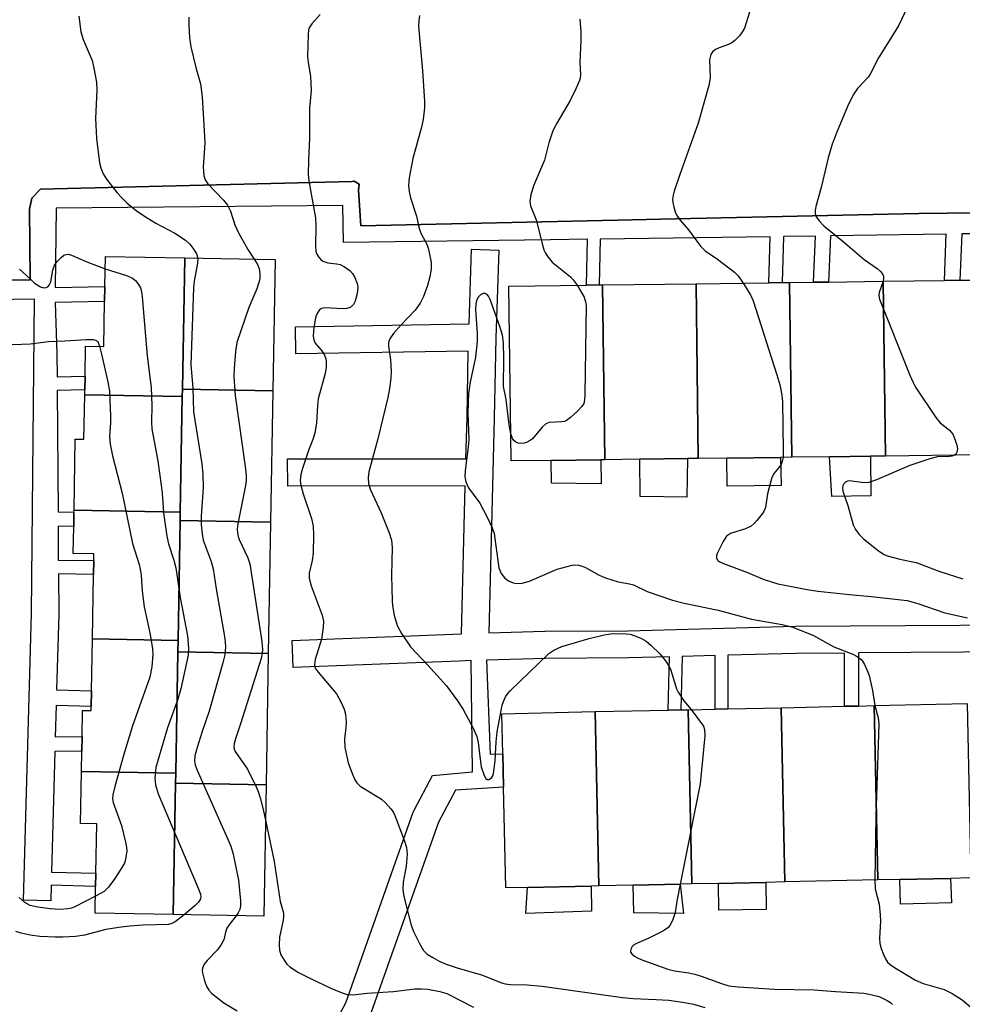
# Model space of a CAD drawing. Units: inches. Extents: x 1297761 to 1303761, y 505450 to 509450.
# Drawn here: x 1298998 to 1299206, y 505732 to 505950 of the extents above; entities that cross this region are included whole.
import ezdxf

# ---------------------------------------------------------------- set-up
doc = ezdxf.new("R2010")
doc.units = ezdxf.units.IN
doc.header["$MEASUREMENT"] = 0
for name, color, linetype in [('BLDG-Footprint', 5, 'Continuous'), ('CULTRL-Pad', 6, 'Continuous'), ('TRANS-Non Street Sidewalk', 7, 'Continuous'), ('TRANS-Parking Lot', 4, 'Continuous'), ('Undefined', 1, 'Continuous')]:
    doc.layers.add(name, color=color, linetype=linetype)

msp = doc.modelspace()

# ---------------------------------------------------------------- linework, layer by layer
at = {"layer": 'BLDG-Footprint'}
for points, elevation in [([(1299034.17, 505897.3), (1299033.66, 505868.26), (1299033.63, 505866.64), (1299012.06, 505867.02), (1299012.08, 505868.09), (1299012.14, 505871.1), (1299012.25, 505877.78), (1299016.27, 505877.71), (1299016.45, 505887.66), (1299016.51, 505890.96), (1299016.62, 505897.6)], 414.9), ([(1299053.67, 505867.91), (1299033.66, 505868.26), (1299034.17, 505897.3), (1299054.18, 505896.95)], 410.04), ([(1299127.03, 505852.67), (1299126.16, 505852.66), (1299115.17, 505852.52), (1299106.33, 505852.4), (1299105.83, 505891.03), (1299122.99, 505891.25), (1299125.8, 505891.29), (1299126.53, 505891.3)], 403.93), ([(1299147.72, 505852.94), (1299145.3, 505852.91), (1299134.78, 505852.77), (1299127.03, 505852.67), (1299126.53, 505891.3), (1299147.22, 505891.57)], 403.22), ([(1299168.42, 505853.21), (1299165.89, 505853.17), (1299154.03, 505853.02), (1299147.72, 505852.94), (1299147.22, 505891.57), (1299163.32, 505891.78), (1299166.26, 505891.81), (1299167.92, 505891.84)], 402.5), ([(1299189.12, 505853.47), (1299185.78, 505853.43), (1299176.72, 505853.31), (1299168.42, 505853.21), (1299167.92, 505891.84), (1299173.22, 505891.91), (1299176.54, 505891.95), (1299188.62, 505892.11)], 400.53), ([(1299209.81, 505853.74), (1299189.12, 505853.47), (1299188.62, 505892.11), (1299202.14, 505892.28), (1299205.55, 505892.33), (1299209.31, 505892.37)], 400.12), ([(1299033.63, 505866.64), (1299033.18, 505841.1), (1299009.69, 505841.51), (1299009.96, 505857.24), (1299011.89, 505857.21), (1299012.06, 505867.02)], 415.02), ([(1299053.67, 505867.91), (1299053.16, 505838.87), (1299033.15, 505839.22), (1299033.18, 505841.1), (1299033.63, 505866.64), (1299033.66, 505868.26)], 410.53), ([(1299033.18, 505841.1), (1299033.15, 505839.22), (1299032.69, 505812.71), (1299013.75, 505813.04), (1299013.99, 505827.29), (1299014.05, 505830.36), (1299014.07, 505831.89), (1299009.52, 505831.97), (1299009.62, 505837.91), (1299009.68, 505841.09), (1299009.69, 505841.51)], 415.89), ([(1299053.16, 505838.87), (1299052.65, 505809.83), (1299032.64, 505810.18), (1299032.69, 505812.71), (1299033.15, 505839.22)], 412.44), ([(1299032.69, 505812.71), (1299032.64, 505810.18), (1299032.17, 505783.39), (1299011.33, 505783.75), (1299011.41, 505788.22), (1299011.46, 505791.45), (1299011.56, 505797.25), (1299013.47, 505797.22), (1299013.48, 505798.11), (1299013.54, 505801.57), (1299013.75, 505813.04)], 415.7), ([(1299052.65, 505809.83), (1299052.14, 505780.8), (1299032.13, 505781.14), (1299032.17, 505783.39), (1299032.64, 505810.18)], 411.13), ([(1299146.29, 505758.89), (1299143.71, 505758.83), (1299133.31, 505758.61), (1299125.72, 505758.44), (1299124.89, 505796.97), (1299141.08, 505797.31), (1299143.87, 505797.38), (1299145.46, 505797.41)], 406.82), ([(1299166.87, 505759.33), (1299162.63, 505759.24), (1299152.19, 505759.01), (1299146.29, 505758.89), (1299145.46, 505797.41), (1299151.48, 505797.54), (1299154.22, 505797.6), (1299166.04, 505797.85)], 405.28), ([(1299187.44, 505759.77), (1299166.87, 505759.33), (1299166.04, 505797.85), (1299180.05, 505798.15), (1299183.18, 505798.22), (1299186.61, 505798.3)], 404.85), ([(1299208.02, 505760.22), (1299203.52, 505760.12), (1299192.29, 505759.88), (1299187.44, 505759.77), (1299186.61, 505798.3), (1299207.18, 505798.74)], 403.57), ([(1299125.72, 505758.44), (1299124, 505758.41), (1299109.97, 505758.1), (1299105.14, 505758), (1299104.66, 505780.28), (1299104.5, 505787.63), (1299104.31, 505796.52), (1299124.89, 505796.97)], 406.99), ([(1299032.17, 505783.39), (1299032.13, 505781.14), (1299031.62, 505752.11), (1299014.36, 505752.41), (1299014.47, 505758.34), (1299014.52, 505761.24), (1299014.71, 505772.18), (1299011.13, 505772.24), (1299011.33, 505783.75)], 415.74), ([(1299052.14, 505780.8), (1299051.64, 505751.76), (1299031.62, 505752.11), (1299032.13, 505781.14)], 411.33)]:
    msp.add_lwpolyline(points, close=True, dxfattribs=dict(at, elevation=elevation))
at = {"layer": 'CULTRL-Pad'}
for points in [[(1299126.16, 505852.66), (1299126.27, 505847.37), (1299115.23, 505847.47), (1299115.17, 505852.52)], [(1299145.3, 505852.91), (1299145.16, 505844.38), (1299134.89, 505844.56), (1299134.78, 505852.77)], [(1299166.03, 505846.93), (1299154.11, 505846.85), (1299154.03, 505853.02), (1299165.89, 505853.17)], [(1299185.9, 505844.67), (1299177.22, 505844.56), (1299176.72, 505853.31), (1299185.78, 505853.43)], [(1299124.12, 505752.86), (1299109.6, 505752.38), (1299109.97, 505758.1), (1299124, 505758.41)], [(1299143.71, 505758.83), (1299144.45, 505752.37), (1299133.44, 505752.47), (1299133.31, 505758.61)], [(1299162.76, 505753.2), (1299152.25, 505753.08), (1299152.19, 505759.01), (1299162.63, 505759.24)], [(1299203.68, 505754.74), (1299192.41, 505754.42), (1299192.29, 505759.88), (1299203.52, 505760.12)]]:
    msp.add_lwpolyline(points, close=True, dxfattribs=at)
at = {"layer": 'TRANS-Non Street Sidewalk'}
for points in [[(1299053.71, 505702.76), (1299069.78, 505732.58), (1299084.69, 505774.78), (1299084.87, 505775.18), (1299088.96, 505782.87), (1299097.81, 505783.65), (1299097.48, 505808.26), (1299094.84, 505808.14), (1299058.12, 505806.73), (1299057.89, 505812.73), (1299095.37, 505814.16), (1299096.2, 505846.89), (1299056.93, 505846.83), (1299056.92, 505852.83), (1299096.36, 505852.89), (1299096.59, 505862), (1299096.87, 505876.67), (1299058.77, 505876.08), (1299058.68, 505882.07), (1299097.03, 505882.67), (1299097.61, 505899.2), (1299103.6, 505898.99), (1299102.93, 505879.62), (1299102.59, 505861.86), (1299102.28, 505849.82), (1299101.38, 505814.36), (1299113.82, 505814.74), (1299113.88, 505814.74), (1299132.2, 505814.87), (1299169.22, 505815.84), (1299217.89, 505816.17)], [(1299217.95, 505810.17), (1299183.15, 505809.94), (1299183.18, 505798.22), (1299180.05, 505798.15), (1299180.02, 505809.91), (1299169.31, 505809.84), (1299154.22, 505809.44), (1299154.22, 505797.6), (1299151.48, 505797.54), (1299151.48, 505809.37), (1299144.17, 505809.18), (1299143.87, 505797.37), (1299141.08, 505797.31), (1299141.38, 505809.11), (1299132.29, 505808.87), (1299113.97, 505808.74), (1299100.93, 505808.35), (1299101.72, 505787.56), (1299104.5, 505787.63), (1299104.66, 505780.28), (1299094.03, 505779.61), (1299090.27, 505772.56), (1299075.35, 505730.35)]]:
    msp.add_lwpolyline(points, dxfattribs=at)
for points in [[(1298886.55, 505890.95, 0), (1298999.96, 505892.41, 0), (1298999.85, 505908.08, 0), (1299000.38, 505910.5, 0), (1299002.26, 505912.51, 0), (1299071.17, 505914.17, 0), (1299071.63, 505914.26, 0), (1299072.75, 505913.58, 0), (1299072.59, 505912.27, 0), (1299073.12, 505904.36, 0), (1299133.19, 505905.68, 0), (1299139.33, 505905.82, 0), (1299196.47, 505907.08, 0), (1299315.76, 505908.53, 0), (1299316.05, 505916.84, 0), (1299315.92, 505917.59, 0), (1299316.73, 505919.03, 0), (1299318.36, 505919.25, 0), (1299372.24, 505918.95, 0), (1299441.23, 505918.97, 0)], [(1299210.52, 505902.63, 0), (1299205.96, 505902.57, 0), (1299205.55, 505892.33, 0), (1299202.14, 505892.28, 0), (1299202.55, 505902.52, 0), (1299176.95, 505902.16, 0), (1299176.54, 505891.95, 0), (1299173.22, 505891.91, 0), (1299173.62, 505902.11, 0), (1299166.54, 505902.01, 0), (1299166.26, 505891.81, 0), (1299163.32, 505891.78, 0), (1299163.59, 505901.97, 0), (1299126.02, 505901.44, 0), (1299125.8, 505891.29, 0), (1299122.99, 505891.25, 0), (1299123.21, 505901.4, 0), (1299115.03, 505901.28, 0), (1299069.24, 505900.67, 0), (1299069.12, 505908.87, 0), (1299005.71, 505908.26, 0), (1299005.49, 505890.73, 0), (1299016.51, 505890.96, 0), (1299016.45, 505887.66, 0), (1299005.49, 505887.43, 0), (1299005.91, 505876.09, 0), (1299005.91, 505876, 0), (1299005.95, 505871, 0), (1299012.13, 505871.1, 0), (1299012.08, 505868.09, 0), (1299005.97, 505867.99, 0), (1299006.15, 505841.17, 0), (1299009.68, 505841.09, 0), (1299009.62, 505837.91, 0), (1299006.17, 505837.99, 0), (1299006.22, 505830.48, 0), (1299014.05, 505830.36, 0), (1299013.99, 505827.29, 0), (1299006.24, 505827.42, 0), (1299006.3, 505818.62, 0), (1299006.3, 505818.53, 0), (1299005.84, 505801.8, 0), (1299013.54, 505801.57, 0), (1299013.48, 505798.11, 0), (1299005.74, 505798.34, 0), (1299005.55, 505791.39, 0), (1299011.46, 505791.45, 0), (1299011.4, 505788.21, 0), (1299005.46, 505788.16, 0), (1299004.72, 505761.5, 0), (1299014.52, 505761.24, 0), (1299014.47, 505758.34, 0), (1299004.65, 505758.6, 0), (1299004.55, 505755.16, 0), (1298998.55, 505755.33, 0), (1299000.3, 505818.65, 0), (1299000.93, 505888.19, 0), (1298977.59, 505887.77, 0)]]:
    msp.add_polyline3d(points, dxfattribs=at)
at = {"layer": 'TRANS-Parking Lot'}
msp.add_polyline3d([(1299441.23, 505918.97, 0), (1299372.24, 505918.95, 0), (1299318.36, 505919.25, 0), (1299316.73, 505919.03, 0), (1299315.92, 505917.59, 0), (1299316.05, 505916.84, 0), (1299315.76, 505908.53, 0), (1299196.47, 505907.08, 0), (1299139.33, 505905.82, 0), (1299133.19, 505905.68, 0), (1299073.12, 505904.36, 0), (1299072.59, 505912.27, 0), (1299072.75, 505913.58, 0), (1299071.63, 505914.26, 0), (1299071.17, 505914.17, 0), (1299002.26, 505912.51, 0), (1299000.38, 505910.5, 0), (1298999.85, 505908.08, 0), (1298999.96, 505892.41, 0), (1298886.55, 505890.95, 0)], dxfattribs=at)
at = {"layer": 'Undefined'}
msp.add_line((1299014.92, 505878.82, 416), (1299015.3, 505877.73, 416), dxfattribs=at)
for points, elevation in [([(1299193.81, 505952.46), (1299192.03, 505948.76), (1299189.94, 505945.23), (1299187.57, 505941.5), (1299185.76, 505937.9), (1299185.26, 505937.25), (1299182.89, 505934.76), (1299182, 505933.3), (1299180.69, 505930.75), (1299178.34, 505925.11), (1299177.32, 505922.41), (1299176.47, 505919.41), (1299174.9, 505912.85), (1299173.69, 505908.61), (1299173.53, 505907.77), (1299173.55, 505907.07), (1299173.82, 505906.34), (1299174.49, 505905.42), (1299175.5, 505904.34), (1299179.79, 505900.88), (1299184.38, 505896.93), (1299187.27, 505894.91), (1299187.94, 505894.36), (1299188.44, 505893.74), (1299188.64, 505893.27), (1299188.69, 505892.81), (1299188.6, 505892.1)], 400), ([(1299010.74, 505950.71), (1299011.21, 505947.28), (1299011.74, 505945.59), (1299013.68, 505940.9), (1299014.07, 505939.23), (1299014.63, 505936.12), (1299014.74, 505934.41), (1299014.45, 505928.07), (1299014.63, 505923.71), (1299015.36, 505918.3), (1299015.64, 505917.2), (1299016.14, 505915.89), (1299016.9, 505914.67), (1299019.21, 505911.66), (1299020.16, 505910.61), (1299021.44, 505909.4), (1299023.48, 505907.67), (1299025.83, 505906.11), (1299027.78, 505904.93), (1299031.97, 505902.74), (1299034.37, 505901.22), (1299035.32, 505900.3), (1299036.17, 505899.13), (1299036.75, 505898.15), (1299037.05, 505897.25)], 412), ([(1299035.06, 505950.51), (1299035.06, 505948.56), (1299035.26, 505945.98), (1299035.55, 505943.96), (1299036.61, 505939.4), (1299037.62, 505935.73), (1299038.04, 505932.86), (1299038.59, 505922.88), (1299038.55, 505921.43), (1299038.25, 505917.39), (1299038.38, 505915.53), (1299038.72, 505914.55), (1299039.29, 505913.66), (1299042.77, 505910.06), (1299043.66, 505908.92), (1299044.27, 505907.61), (1299045.27, 505904.58), (1299045.96, 505902.99), (1299048.1, 505899.15), (1299049.51, 505897.03)], 410), ([(1299064.12, 505951.08), (1299062.25, 505948.99), (1299061.71, 505948.14), (1299061.55, 505947.61), (1299061.45, 505946.75), (1299061.35, 505941.72), (1299061.45, 505940.55), (1299061.97, 505937.37), (1299062.09, 505934.28), (1299061.73, 505930.4), (1299061.79, 505923.76), (1299061.5, 505918.96), (1299061.45, 505915.75), (1299061.58, 505914.29), (1299062.38, 505910.2), (1299063.06, 505906.1), (1299063.14, 505904.34), (1299063.08, 505899.93), (1299063.18, 505898.78), (1299063.34, 505898.25), (1299063.75, 505897.53), (1299064.28, 505896.9), (1299064.7, 505896.57), (1299065.78, 505896.22), (1299067.72, 505895.99), (1299068.52, 505895.81), (1299069.53, 505895.31), (1299070.69, 505894.47), (1299071.25, 505893.85), (1299071.8, 505892.91), (1299072.31, 505891.65), (1299072.44, 505890.84), (1299072.27, 505889.4), (1299071.83, 505887.69), (1299071.45, 505886.98), (1299070.73, 505886.35), (1299070, 505886.11), (1299069.15, 505886.04), (1299065.13, 505886.23), (1299064.39, 505886.07), (1299063.99, 505885.77), (1299063.5, 505885.14), (1299063.17, 505884.36), (1299062.93, 505883.2), (1299062.65, 505881.12), (1299062.57, 505879.95), (1299062.68, 505879.14), (1299063.04, 505878.45), (1299064.45, 505876.76), (1299065.06, 505875.75), (1299065.34, 505874.96), (1299065.44, 505874.43), (1299065.45, 505873.1), (1299065.19, 505871.71), (1299063.7, 505866.09), (1299063.54, 505864.64), (1299063.33, 505860.84), (1299062.93, 505858.55), (1299062.53, 505857.15), (1299061.57, 505854.68), (1299060.1, 505850.51), (1299059.84, 505849.39), (1299059.73, 505848.04), (1299059.84, 505847.02), (1299060.32, 505845.1), (1299062.23, 505839.64), (1299062.59, 505838.01), (1299062.65, 505836.03), (1299062.55, 505832.03), (1299062.32, 505830.35), (1299061.69, 505827.56), (1299061.66, 505826.46), (1299062.14, 505824.8), (1299064.59, 505818.32), (1299064.88, 505816.96), (1299064.8, 505815.56), (1299064.41, 505813.03), (1299063.01, 505808.48), (1299062.83, 505807.31), (1299063.03, 505806.6), (1299063.64, 505805.69), (1299067.72, 505800.89), (1299068.71, 505799.11), (1299069.43, 505797.52), (1299069.71, 505796.4), (1299069.83, 505794.62), (1299069.79, 505793.44), (1299069.48, 505790.88), (1299069.59, 505789.02), (1299070.34, 505785.69), (1299071.11, 505783.5), (1299071.76, 505781.9), (1299072.2, 505781.2), (1299072.99, 505780.5), (1299076.73, 505778.25), (1299077.71, 505777.59), (1299078.56, 505776.79), (1299079.73, 505775.49), (1299080.24, 505774.79), (1299080.63, 505774.02), (1299082.71, 505768.57), (1299083.23, 505766.92), (1299083.34, 505765.48), (1299083.16, 505762.84), (1299082.47, 505759.25), (1299082.39, 505757.63), (1299082.56, 505756.56), (1299083, 505754.66), (1299084.26, 505749.74), (1299084.74, 505748.34), (1299086.09, 505745.71), (1299087, 505744.2), (1299087.8, 505743.39), (1299089.03, 505742.6), (1299090.6, 505741.74), (1299091.96, 505741.15), (1299094.44, 505740.33), (1299100.02, 505738.69), (1299104.21, 505737), (1299105.05, 505736.78), (1299106.23, 505736.62), (1299109.85, 505736.56), (1299113.22, 505736.29), (1299130.96, 505733.77), (1299133.31, 505733.57), (1299138.39, 505733.37), (1299141.23, 505733.17), (1299144.64, 505732.68), (1299146.63, 505732.32), (1299149.15, 505731.58)], 408), ([(1299086.07, 505950.83), (1299085.92, 505949.67), (1299085.87, 505948.51), (1299086.74, 505938.63), (1299087.21, 505931.9), (1299087.2, 505930.44), (1299086.87, 505927.85), (1299086.55, 505926.15), (1299084.57, 505919.23), (1299083.78, 505915), (1299083.63, 505913.31), (1299083.79, 505911.93), (1299084.07, 505910.57), (1299085.41, 505906.47), (1299086.02, 505903.78), (1299086.48, 505902.61), (1299087.68, 505900.28), (1299088.08, 505899.18), (1299088.65, 505896.26), (1299088.67, 505894.82), (1299088.36, 505893.12), (1299087.88, 505891.15), (1299086.95, 505888.77), (1299086.2, 505887.26), (1299085.09, 505885.73), (1299082.02, 505882.48), (1299080.33, 505880.54), (1299079.66, 505879.64), (1299079.33, 505878.96), (1299079.21, 505878.31), (1299079.21, 505877.78), (1299079.64, 505874.75), (1299079.82, 505872.14), (1299079.76, 505870.7), (1299079.48, 505868.42), (1299079.08, 505866.44), (1299076.89, 505857.3), (1299074.91, 505850.02), (1299074.72, 505848.63), (1299074.83, 505847.42), (1299075.2, 505846.13), (1299077.63, 505840.94), (1299079.38, 505836.53), (1299079.91, 505834.88), (1299080.07, 505833.25), (1299079.86, 505827.1), (1299080.01, 505821.5), (1299080.12, 505820.33), (1299080.5, 505818.28), (1299081.11, 505815.99), (1299082.11, 505814.23), (1299084.07, 505811.33), (1299087.95, 505807.23), (1299092.03, 505802.66), (1299094.47, 505799.39), (1299095.77, 505797.46), (1299097.97, 505793.31), (1299098.78, 505791.48), (1299099.07, 505790.18), (1299099.46, 505786.45), (1299099.74, 505784.75), (1299100.36, 505782.86), (1299100.72, 505782.22), (1299101.02, 505781.98), (1299101.4, 505781.99), (1299101.99, 505782.36), (1299102.26, 505782.77), (1299102.43, 505783.27), (1299102.78, 505786.13), (1299103.03, 505790.33), (1299103.27, 505792.53), (1299104.36, 505798.41), (1299104.62, 505799.25), (1299105.11, 505800.27), (1299105.58, 505800.99), (1299106.11, 505801.58), (1299114.66, 505809.8), (1299115.77, 505810.59), (1299117.53, 505811.36), (1299123.57, 505813.17), (1299126.88, 505813.97), (1299128.28, 505814.21), (1299130.9, 505814.22), (1299132.64, 505814.07), (1299133.71, 505813.76), (1299134.99, 505813.2), (1299136.2, 505812.52), (1299137.31, 505811.62), (1299139.2, 505809.79), (1299140.47, 505808.17), (1299141.27, 505806.94), (1299141.65, 505806.14), (1299142.94, 505802.04), (1299143.26, 505801.28), (1299144.5, 505799.38), (1299146.15, 505797.42)], 406), ([(1299121.53, 505950.04), (1299121.72, 505947.36), (1299121.76, 505945.39), (1299121.56, 505940.48), (1299121.68, 505937.74), (1299121.61, 505937.02), (1299121.47, 505936.48), (1299120.68, 505934.65), (1299119.41, 505932.07), (1299116.43, 505927.09), (1299115.53, 505925.34), (1299114.68, 505922.7), (1299113.73, 505918.88), (1299111.31, 505913.19), (1299110.7, 505911.22), (1299110.45, 505909.81), (1299110.63, 505908.78), (1299111.89, 505905.66), (1299113.32, 505899.9), (1299113.59, 505899.06), (1299113.96, 505898.31), (1299114.56, 505897.41), (1299115.42, 505896.37), (1299119.48, 505893.11), (1299120.05, 505892.46), (1299120.91, 505891.22)], 404), ([(1299159.07, 505951.61), (1299157.95, 505948.04), (1299157.52, 505947.3), (1299156.8, 505946.39), (1299155.82, 505945.34), (1299155.16, 505944.81), (1299154.42, 505944.44), (1299152.31, 505943.68), (1299151.54, 505943.33), (1299150.88, 505942.86), (1299150.47, 505942.27), (1299150.17, 505941.09), (1299150.32, 505937.1), (1299150.03, 505935.38), (1299147.72, 505927.07), (1299143.63, 505915.71), (1299142.41, 505912.01), (1299142.17, 505911.15), (1299142.04, 505910.29), (1299142.11, 505909.43), (1299142.3, 505908.57), (1299142.63, 505907.44), (1299142.97, 505906.65), (1299143.64, 505905.71), (1299145.56, 505903.47), (1299148.2, 505899.84), (1299149.26, 505898.82), (1299151.96, 505896.98), (1299155.7, 505894.13), (1299156.53, 505893.32), (1299157.68, 505891.7)], 402), ([(1299000, 505892.64), (1299000.98, 505891.73), (1299002.25, 505890.9), (1299003.03, 505890.67), (1299003.5, 505890.7), (1299003.91, 505890.88), (1299004.22, 505891.23), (1299004.53, 505891.96), (1299005.01, 505894.58), (1299005.4, 505895.66), (1299006.07, 505896.56), (1299006.85, 505897.38), (1299007.47, 505897.88), (1299007.92, 505898.06), (1299008.4, 505898.07), (1299009.17, 505897.86), (1299012.54, 505896.4), (1299016.57, 505894.89)], 414), ([(1299037.05, 505897.25), (1299037.01, 505896.1), (1299036.29, 505892.15), (1299036.14, 505890.68), (1299035.55, 505873.62), (1299035.96, 505868.59), (1299036.11, 505863.24), (1299037.92, 505851.74), (1299038.15, 505849.42), (1299038.24, 505846.54), (1299037.78, 505840.13), (1299037.8, 505838.37), (1299038, 505836.3), (1299038.27, 505834.87), (1299040.02, 505830.15), (1299040.45, 505828.54), (1299041.13, 505824.13), (1299042.97, 505813.55), (1299043.12, 505812.37), (1299043.15, 505811.24), (1299043, 505809.53), (1299042.58, 505807.79), (1299039.6, 505797.09), (1299038.02, 505792.58), (1299036.9, 505789.05), (1299036.43, 505787.18), (1299036.36, 505786.08), (1299036.46, 505785.25), (1299036.82, 505784.21), (1299043.89, 505768.3), (1299044.34, 505767.2), (1299044.88, 505765.5), (1299046.07, 505759.72), (1299046.5, 505755.15), (1299046.52, 505754.02), (1299046.38, 505753.22), (1299046.02, 505752.5), (1299045.57, 505751.86)], 412), ([(1299049.51, 505897.03), (1299050.21, 505895.95), (1299050.63, 505894.97), (1299050.81, 505893.66), (1299050.74, 505892.59), (1299050.08, 505890.46), (1299048.38, 505886.35), (1299045.72, 505878.6), (1299045.42, 505876.59), (1299045.1, 505872.82), (1299045.04, 505871.08), (1299045.33, 505866.89), (1299047.56, 505851.18), (1299047.76, 505849.16), (1299047.73, 505848.08), (1299047.58, 505846.94), (1299045.9, 505838.5), (1299045.78, 505837.33), (1299045.82, 505836.48), (1299045.96, 505835.7), (1299046.19, 505835.03), (1299048.09, 505831.01), (1299048.53, 505829.66), (1299051.25, 505812.48), (1299051.39, 505810.72), (1299051.31, 505809.89), (1299051.04, 505808.74), (1299046.55, 505794.48), (1299045.36, 505790.96), (1299045.09, 505789.91), (1299045.03, 505789.21), (1299045.12, 505788.67), (1299045.34, 505788.15), (1299048.08, 505784.25), (1299049.98, 505780.38), (1299050.41, 505779.31), (1299050.83, 505777.9), (1299051.43, 505775.62), (1299052.01, 505773)], 410), ([(1298997.67, 505894.82), (1299000, 505892.64)], 414), ([(1299016.57, 505894.89), (1299021.29, 505893.38), (1299022.61, 505892.83), (1299023.26, 505892.31), (1299023.95, 505891.42), (1299024.36, 505890.69), (1299024.62, 505889.87), (1299024.78, 505888.69), (1299025.9, 505875.61), (1299026.72, 505868.63), (1299026.89, 505864.62), (1299026.79, 505860.95), (1299026.89, 505859.51), (1299028.19, 505852.31), (1299028.99, 505847.05), (1299029.19, 505845.3), (1299029.45, 505840.95), (1299030.21, 505835.78), (1299030.56, 505834.08), (1299031.78, 505830.46), (1299032.23, 505828.78), (1299033.14, 505822.17), (1299034.77, 505813.75), (1299034.97, 505810.9), (1299034.92, 505809.47), (1299033.3, 505801.99), (1299032.66, 505799.76), (1299030.38, 505793.38), (1299028.78, 505788.18), (1299027.81, 505784.64), (1299027.53, 505782.29), (1299027.67, 505780.83), (1299028.3, 505778.84), (1299037.17, 505757.98), (1299037.65, 505756.6), (1299037.71, 505756.07), (1299037.64, 505755.57), (1299037.23, 505754.88), (1299036.47, 505754.13), (1299034.04, 505752.07)], 414), ([(1299120.91, 505891.22), (1299122.48, 505888.57), (1299122.81, 505887.59), (1299122.9, 505886.72), (1299122.66, 505867.08), (1299122.59, 505865.91), (1299122.39, 505865.1), (1299121.95, 505864.41), (1299120.98, 505863.37), (1299119.5, 505861.97), (1299118.6, 505861.32), (1299118.11, 505861.12), (1299117.57, 505861.03), (1299114.77, 505860.89), (1299114.03, 505860.6), (1299113.19, 505859.83), (1299111.03, 505857.31), (1299110.4, 505856.81), (1299109.72, 505856.45), (1299109.25, 505856.3), (1299108.7, 505856.25), (1299107.87, 505856.36), (1299107.38, 505856.57), (1299106.97, 505856.92), (1299106.64, 505857.37), (1299106.26, 505858.39)], 404), ([(1299157.68, 505891.7), (1299159.29, 505889.15), (1299159.89, 505887.82), (1299165.12, 505871.46), (1299165.74, 505869.2), (1299166.17, 505866.93), (1299166.31, 505865.47), (1299166.5, 505854.69), (1299166.46, 505853.18)], 402), ([(1299188.6, 505892.1), (1299187.7, 505889.66), (1299187.62, 505888.98), (1299187.77, 505888.15), (1299194.52, 505871.36), (1299195.21, 505869.72), (1299195.76, 505868.68), (1299200.26, 505861.99), (1299201.19, 505860.84), (1299203.23, 505859.2), (1299203.97, 505858.35), (1299204.53, 505857.01), (1299204.86, 505855.88), (1299205.02, 505855.04), (1299204.92, 505854.3), (1299204.67, 505853.9), (1299204.38, 505853.67)], 400), ([(1299106.26, 505858.39), (1299105.88, 505860.39), (1299105.24, 505865.95), (1299104.62, 505868.85), (1299104.73, 505875.02), (1299104.63, 505878.51), (1299104.44, 505880.2), (1299103.87, 505882.15), (1299101.72, 505888.09), (1299101.32, 505888.83), (1299101.01, 505889.21), (1299100.62, 505889.42), (1299100.17, 505889.44), (1299099.58, 505889.15), (1299099.12, 505888.66), (1299098.69, 505887.83), (1299098.5, 505887.07), (1299098.47, 505885.88), (1299098.82, 505880.54), (1299098.81, 505878.79), (1299098.46, 505875.33), (1299097.27, 505869.81), (1299096.89, 505867.41), (1299096.8, 505863.01), (1299096.99, 505857.03), (1299096.79, 505854.86), (1299096.15, 505850.31), (1299096.09, 505848.89), (1299096.34, 505847.79), (1299096.9, 505846.48), (1299099.4, 505843.04), (1299101.03, 505839.95), (1299102.17, 505837.59), (1299102.56, 505836.32), (1299102.76, 505835.27), (1299103.64, 505828.8), (1299103.81, 505828.24), (1299104.15, 505827.53), (1299104.92, 505826.48), (1299105.78, 505825.86), (1299106.78, 505825.45), (1299107.61, 505825.29), (1299108.76, 505825.34), (1299110.43, 505825.81), (1299114.94, 505827.82), (1299116.54, 505828.45), (1299119.83, 505829.33), (1299120.65, 505829.4), (1299121.22, 505829.34), (1299122.06, 505829.12), (1299122.8, 505828.82), (1299125.84, 505827.17), (1299127.19, 505826.56), (1299130.01, 505825.65), (1299132.54, 505825.21), (1299133.39, 505824.99), (1299136.41, 505823.55), (1299142.03, 505821.65), (1299144.62, 505820.98), (1299152.15, 505819.4), (1299159.46, 505817.43), (1299166.27, 505816.22), (1299168.61, 505815.62), (1299173.16, 505813.82), (1299177.71, 505811.27), (1299181.86, 505809.66), (1299182.83, 505809.14), (1299183.7, 505808.5), (1299184.06, 505808.1), (1299184.49, 505807.38), (1299185.08, 505806.08), (1299185.47, 505805), (1299186.23, 505801.62), (1299186.73, 505798.3)], 404), ([(1298994.19, 505878.09), (1299000, 505878.31)], 416), ([(1299000, 505878.31), (1299004.07, 505878.79), (1299007.67, 505878.93), (1299012.39, 505879.27), (1299013.94, 505879.21), (1299014.45, 505879.07), (1299014.92, 505878.82)], 416), ([(1299015.3, 505877.73), (1299015.76, 505876.02), (1299017.15, 505869.88), (1299017.52, 505867.83), (1299017.76, 505862.31), (1299017.74, 505860.87), (1299017.52, 505857.74), (1299017.65, 505856.07), (1299018.21, 505853.5), (1299020.32, 505845.26), (1299022.63, 505834.14), (1299024.08, 505829.53), (1299024.34, 505828.48), (1299024.52, 505827.09), (1299024.75, 505823.57), (1299025.2, 505820.18), (1299026.52, 505814.01), (1299027.05, 505810.84), (1299027.15, 505809.69), (1299026.86, 505806.86), (1299026.43, 505804.61), (1299022.64, 505793.84), (1299020.63, 505787.26), (1299018.71, 505780.46), (1299018.25, 505778.55), (1299018.2, 505777.72), (1299018.35, 505776.86), (1299020.2, 505771.81), (1299021.08, 505768.15), (1299021.28, 505767.01), (1299021.34, 505766.17), (1299021.1, 505764.28), (1299020.83, 505763.5), (1299020.28, 505762.5), (1299018.7, 505760.06), (1299017.33, 505758.19), (1299016.33, 505757.2), (1299014.43, 505756.15)], 416), ([(1299166.46, 505853.18), (1299166.29, 505852.25), (1299166.02, 505851.58), (1299165.62, 505850.99), (1299164.5, 505849.69), (1299163.99, 505848.71), (1299163.04, 505845.15), (1299162.56, 505842.11), (1299162.14, 505841.09), (1299160.69, 505839.2), (1299160.09, 505838.54), (1299159.43, 505837.97), (1299158.18, 505837.38), (1299154.87, 505836.33), (1299154.39, 505836.08), (1299153.97, 505835.73), (1299153.19, 505834.55), (1299151.89, 505831.91), (1299151.74, 505831.4), (1299151.73, 505830.93), (1299152.07, 505830.38), (1299152.5, 505830.07), (1299153.28, 505829.71), (1299158.62, 505827.7), (1299162.07, 505826.23), (1299165.28, 505825.2), (1299171.81, 505824), (1299174.17, 505823.64), (1299181.14, 505822.87), (1299185.92, 505822.46), (1299193.93, 505821.54), (1299196.3, 505820.9), (1299202.2, 505818.82), (1299207.23, 505817.69)], 402), ([(1299204.38, 505853.67), (1299203.8, 505853.46), (1299203.26, 505853.37), (1299200.58, 505853.31), (1299198.89, 505852.89), (1299194.47, 505851.35), (1299187.11, 505848.25), (1299185.46, 505847.65), (1299184.35, 505847.55), (1299181.17, 505848.02), (1299180.71, 505847.95), (1299180.26, 505847.71), (1299179.9, 505847.34), (1299179.66, 505846.88), (1299179.58, 505846.44), (1299179.65, 505845.71), (1299180.78, 505842.54), (1299181.97, 505838.24), (1299182.46, 505837.23), (1299183.28, 505836.14), (1299184.26, 505835.14), (1299187.49, 505832.59), (1299188.69, 505831.76), (1299189.47, 505831.41), (1299192.28, 505830.66), (1299195.91, 505829.96), (1299201.16, 505827.98), (1299206.21, 505826.32)], 400), ([(1299146.15, 505797.42), (1299148.86, 505793.8), (1299149.12, 505793.06), (1299149.14, 505791.63), (1299148.14, 505781.04), (1299143.74, 505758.83)], 406), ([(1299186.73, 505798.3), (1299187.49, 505795.62), (1299187.61, 505794.17), (1299187.01, 505773.91), (1299186.76, 505759.76)], 404), ([(1299052.01, 505773), (1299053.92, 505763.83), (1299055.25, 505755.03), (1299055.98, 505752.48), (1299056, 505751.68), (1299055.9, 505750.86), (1299055.12, 505747.15), (1299055.02, 505745.4), (1299055.1, 505744.26), (1299055.45, 505743.22), (1299056.12, 505742.01), (1299056.77, 505741.12), (1299057.39, 505740.54), (1299059.36, 505739.28), (1299061.95, 505737.96), (1299066.62, 505735.75), (1299068.98, 505734.78), (1299070.05, 505734.46), (1299071.33, 505734.38), (1299074.52, 505734.71), (1299080.36, 505735.09), (1299085.06, 505735.7), (1299086.5, 505735.71), (1299087.95, 505735.59), (1299090.54, 505735.11), (1299092.1, 505734.64), (1299097.99, 505731.68)], 410), ([(1299143.74, 505758.83), (1299143.01, 505755.08), (1299142.62, 505752.57), (1299142.08, 505750.99), (1299141.48, 505749.77), (1299140.97, 505749.16), (1299140.03, 505748.53), (1299136.62, 505746.84), (1299134.04, 505745.75), (1299133.41, 505745.36), (1299133.11, 505745.06), (1299132.86, 505744.65), (1299132.72, 505743.99), (1299132.76, 505743.79), (1299133.01, 505743.4), (1299133.64, 505742.9), (1299134.41, 505742.47), (1299135.46, 505742.03), (1299141.02, 505740.06), (1299142.44, 505739.71), (1299145.63, 505739.25), (1299146.98, 505738.96), (1299148.36, 505738.52), (1299152.82, 505736.85), (1299154.46, 505736.39), (1299156.53, 505736.16), (1299164.58, 505735.61), (1299173.34, 505735.49), (1299178.08, 505735.09), (1299184.31, 505734.71), (1299185.52, 505734.55), (1299187.69, 505733.99), (1299189.51, 505733.12), (1299190.22, 505732.64), (1299190.63, 505732.25)], 406), ([(1299186.76, 505759.76), (1299186.86, 505757.79), (1299187.68, 505754.4), (1299187.97, 505752.06), (1299188.03, 505750.64), (1299187.79, 505746.88), (1299187.84, 505745.72), (1299188.13, 505744.64), (1299188.65, 505743.32), (1299189.12, 505742.3), (1299189.58, 505741.61), (1299190.17, 505741.07), (1299191.08, 505740.44), (1299195.74, 505737.58), (1299197.48, 505736.9), (1299202.08, 505735.58), (1299203.87, 505734.63), (1299206.09, 505733.23), (1299209.48, 505730.41)], 404), ([(1299000, 505754.14), (1298998.79, 505754.81), (1298997.55, 505755.92)], 416), ([(1299014.43, 505756.15), (1299009.86, 505753.8), (1299009.12, 505753.52), (1299008.32, 505753.35), (1299006.66, 505753.27), (1299004.43, 505753.38), (1299001.7, 505753.77), (1299000, 505754.14)], 416), ([(1299034.04, 505752.07), (1299032.07, 505750.54), (1299031.32, 505750.13), (1299030.57, 505749.91), (1299024.89, 505749.75), (1299022.06, 505749.55), (1299020.09, 505749.32), (1299016.71, 505748.82), (1299012.03, 505747.58), (1299010.03, 505747.25), (1299007.23, 505747.12), (1299005.49, 505747.13), (1299002.13, 505747.29), (1299000, 505747.59)], 414), ([(1299045.57, 505751.86), (1299044.12, 505750.05), (1299043.51, 505749.13), (1299043.17, 505748.24), (1299042.78, 505746.54), (1299042.17, 505745.33), (1299041.36, 505744.25), (1299039.14, 505741.99), (1299038.44, 505741.12), (1299038.1, 505740.27), (1299038.06, 505739.77), (1299038.12, 505739.2), (1299038.56, 505737.49), (1299039.06, 505736.11), (1299039.5, 505735.38), (1299040.09, 505734.77), (1299042.82, 505732.61), (1299045.79, 505730.84)], 412), ([(1299000, 505747.59), (1298998.01, 505747.99), (1298996.82, 505748.37)], 414)]:
    msp.add_lwpolyline(points, dxfattribs=dict(at, elevation=elevation))

doc.saveas('drawing.dxf')
